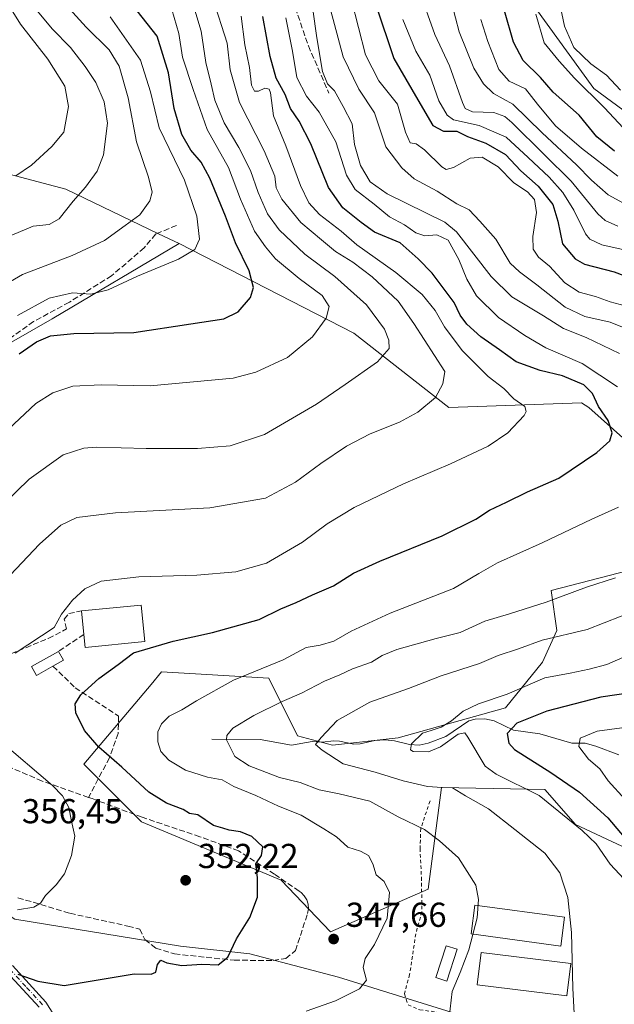
# Model space of a CAD drawing. Units: metres. Extents: x 616851 to 620300, y 4778016 to 4780389.
# Drawn here: x 617801 to 617973, y 4779076 to 4779361 of the extents above; entities that cross this region are included whole.
import ezdxf

# ---------------------------------------------------------------- set-up
doc = ezdxf.new("R2010")
doc.units = ezdxf.units.M
doc.header["$MEASUREMENT"] = 0
for name, pattern in [('DGN Style 2', [1.6480167562047852, 0.988810053722871, -0.6592067024819142]), ('DGN Style 3', [2.307223458686699, 1.648016756204785, -0.6592067024819142]), ('DGN Style 4', [2.6384748266838614, 1.318413404963828, -0.6592067024819142, 0.001648016756204785, -0.6592067024819142])]:
    doc.linetypes.add(name, pattern=pattern)
for name, color, linetype, lineweight in [('Alambrada', 7, 'DGN Style 2', 0), ('Arbolado forestal CxS', 92, 'Continuous', 0), ('Camino Cxs', 7, 'Continuous', 0), ('Camino eje', 30, 'DGN Style 4', 13), ('Comarca CxS', 21, 'Continuous', 0), ('Comunidad Autónoma CxS', 142, 'Continuous', 0), ('Corriente natural lineal', 142, 'Continuous', 13), ('Curva de nivel maestra', 30, 'Continuous', 30), ('Curva de nivel normal', 30, 'Continuous', 0), ('Edificación Cxs', 1, 'Continuous', 13), ('Edificación ligera', 1, 'Continuous', 0), ('Edificación ligera Cxs', 1, 'Continuous', 0), ('Municipio CxS', 4, 'Continuous', 0), ('Muro lineal', 1, 'DGN Style 3', 13), ('Pastizal CxS', 92, 'Continuous', 0), ('Prado CxS', 92, 'Continuous', 0), ('Provincia CxS', 1, 'Continuous', 0), ('Punto de cota en terreno', 7, 'Continuous', 0), ('Rótulo de punto de cota en terreno', 7, 'Continuous', 0), ('Senda', 7, 'DGN Style 3', 0)]:
    doc.layers.add(name, color=color, linetype=linetype, lineweight=lineweight)
doc.styles.add('Style-Arial', font='txt')

# ---------------------------------------------------------------- blocks, each defined once
blk = doc.blocks.new('5PATER')
at = {"layer": 'Punto de cota en terreno', "linetype": 'Continuous', "lineweight": 0}
h = blk.add_hatch(color=51, dxfattribs=at)
edge = h.paths.add_edge_path()
edge.add_ellipse((0, 0), major_axis=(-0.1095731443231308, -0.1110710700762829), ratio=0.9994222409660322, start_angle=0, end_angle=360)

msp = doc.modelspace()

# ---------------------------------------------------------------- linework, layer by layer
at = {"layer": 'Alambrada', "color": 7, "linetype": 'DGN Style 2', "lineweight": 0}
msp.add_polyline3d([(617920.1001000004, 4779135.130100001, 347.8987000000052), (617917.4200999998, 4779127.140100001, 348.9995000000054), (617917.2100999998, 4779121.420100001, 349.3413), (617917.6201, 4779113.050100001, 350.6085000000021), (617917.7600999996, 4779103.0701, 351.2614999999932), (617915.9600999998, 4779096.720100001, 351.2439000000013), (617914.2100999998, 4779084.940099999, 345.530899999998), (617912.6700999998, 4779079.3301, 343.2575999999972), (617913.7600999996, 4779076.130100001, 342.4386999999988), (617917.1601, 4779074.710100001, 341.9277000000002), (617925.3901000004, 4779073.6501, 342.6214999999939), (617939.1368000006, 4779072.452400001, 340.0072999999975), (617954.8531, 4779070.7062, 336.450800000006), (617980.7293999996, 4779067.531199999, 332.6992000000027), (617990.6201, 4779064.1601, 331.9835000000021)], dxfattribs=at)
at = {"layer": 'Arbolado forestal CxS', "color": 92, "linetype": 'Continuous', "lineweight": 0}
for points in [[(617563.4619000005, 4779679.689099999, 497.8481999999931), (617594.7811000004, 4779589.7051, 486.2795000000042), (617609.3797000004, 4779545.4727, 485.6575000000012), (617622.5197000002, 4779514.547499999, 479.4668999999994), (617645.0805000003, 4779491.362500001, 467.3286999999983), (617680.2988999998, 4779471.515500001, 453.8965000000026), (617701.4451000001, 4779458.465299999, 447.1101999999955), (617716.7433000002, 4779443.201300001, 441.0576000000001), (617725.9297000002, 4779434.035900001, 435.7930000000051), (617742.6653000005, 4779418.388900001, 423.436400000006), (617764.6089000005, 4779393.925899999, 412.0675999999949), (617781.4709000001, 4779369.3959, 405.742499999993), (617789.5029999996, 4779340.308900001, 403.6744999999937), (617792.0636999998, 4779318.023700001, 398.1886999999988), (617814.7018999998, 4779312.066099999, 391.9719999999944), (617841.5384999998, 4779299.104699999, 383.067200000005), (617847.5421000002, 4779296.318700001, 381.8083999999944)], [(617946.8427999998, 4779369.703600001, 296.4609000000055), (617967.4802999999, 4779341.128599999, 293.4891999999964), (617994.4677999998, 4779321.284800001, 292.3246999999974), (618018.2802999998, 4779302.234800001, 298.2026999999944), (618031.7741, 4779292.7097, 297.5791999999929), (618042.8865999999, 4779282.391000001, 294.1016999999993), (618050.0303999997, 4779264.928400001, 296.493100000007), (618050.8240999999, 4779258.578400001, 298.7801999999938), (618047.6491, 4779251.434699999, 304.4928000000073), (618040.5053000003, 4779239.5284, 315.4327000000048), (618034.1552999998, 4779229.209600001, 324.2179999999935), (618018.8154999996, 4779216.527100001, 335.0099000000046), (617987.4687000001, 4779229.8531, 345.5939999999973), (617966.0223000003, 4779248.917099999, 351.7866999999969), (617963.8855, 4779250.222300001, 351.8603000000003), (617925.5109000001, 4779248.917300001, 359.4049999999988), (617898.1067000004, 4779270.363500001, 368.397299999997), (617847.5421000002, 4779296.318700001, 381.8083999999944), (617841.5384999998, 4779299.104699999, 383.067200000005), (617814.7018999998, 4779312.066099999, 391.9719999999944), (617792.0636999998, 4779318.023700001, 398.1886999999988), (617789.5029999996, 4779340.308900001, 403.6744999999937), (617781.4709000001, 4779369.3959, 405.742499999993)], [(617994.4677999998, 4779321.284800001, 292.3246999999974), (617967.4802999999, 4779341.128599999, 293.4891999999964), (617946.8427999998, 4779369.703600001, 296.4609000000055)], [(617946.8427999998, 4779369.703600001, 296.4609000000055), (617967.4802999999, 4779341.128599999, 293.4891999999964), (617994.4677999998, 4779321.284800001, 292.3246999999974), (618018.2802999998, 4779302.234800001, 298.2026999999944), (618031.7741, 4779292.7097, 297.5791999999929), (618042.8865999999, 4779282.391000001, 294.1016999999993), (618050.0303999997, 4779264.928400001, 296.493100000007), (618050.8240999999, 4779258.578400001, 298.7801999999938), (618047.6491, 4779251.434699999, 304.4928000000073), (618040.5053000003, 4779239.5284, 315.4327000000048), (618034.1552999998, 4779229.209600001, 324.2179999999935), (618018.8154999996, 4779216.527100001, 335.0099000000046)], [(617946.8427999998, 4779369.703600001, 296.4609000000055), (617967.4802999999, 4779341.128599999, 293.4891999999964), (617994.4677999998, 4779321.284800001, 292.3246999999974), (618018.2802999998, 4779302.234800001, 298.2026999999944), (618031.7741, 4779292.7097, 297.5791999999929), (618042.8865999999, 4779282.391000001, 294.1016999999993), (618050.0303999997, 4779264.928400001, 296.493100000007), (618050.8240999999, 4779258.578400001, 298.7801999999938), (618047.6491, 4779251.434699999, 304.4928000000073), (618040.5053000003, 4779239.5284, 315.4327000000048), (618034.1552999998, 4779229.209600001, 324.2179999999935), (618018.8154999996, 4779216.527100001, 335.0099000000046)], [(617847.5421000002, 4779296.318700001, 381.8083999999944), (617898.1067000004, 4779270.363500001, 368.397299999997), (617925.5109000001, 4779248.917300001, 359.4049999999988), (617963.8855, 4779250.222300001, 351.8603000000003), (617966.0223000003, 4779248.917099999, 351.7866999999969), (617987.4687000001, 4779229.8531, 345.5939999999973), (618018.8154999996, 4779216.527100001, 335.0099000000046)], [(618022.2081000004, 4779100.295100001, 317.469299999997), (617962.2103000004, 4779128.319499999, 329.8598000000056), (617953.2742999997, 4779138.453299999, 328.1989999999932), (617923.4269000003, 4779139.0033, 333.629700000005), (617919.5987, 4779109.581700001, 342.3876000000019), (617891.3151000004, 4779097.320499999, 347.5433000000049), (617877.0182999996, 4779112.223099999, 349.1941999999981), (617836.6539000003, 4779129.085300001, 352.5705000000016), (617819.9729000004, 4779145.7773, 351.7988000000041), (617839.4167, 4779168.820499999, 348.4832000000025), (617842.4654999999, 4779172.433300001, 349.2707999999984), (617873.4433000004, 4779170.6457, 344.1258999999991), (617881.7845000001, 4779153.953299999, 336.3144000000029), (617891.8975000001, 4779151.2621, 333.8436999999976), (617910.9249, 4779153.414899999, 331.2832999999956), (617941.9310999997, 4779162.0713, 328.7983999999997), (617952.6514999997, 4779175.308700001, 333.0331000000006), (617956.7927000001, 4779184.419700001, 336.7863999999972), (617955.1363000004, 4779196.015500001, 341.8727999999974), (617977.4994999999, 4779201.813300001, 340.6940999999933)], [(618022.2081000004, 4779100.295100001, 317.469299999997), (617962.2103000004, 4779128.319499999, 329.8598000000056), (617953.2742999997, 4779138.453299999, 328.1989999999932), (617923.4269000003, 4779139.0033, 333.629700000005), (617919.5987, 4779109.581700001, 342.3876000000019), (617891.3151000004, 4779097.320499999, 347.5433000000049), (617877.0182999996, 4779112.223099999, 349.1941999999981), (617836.6539000003, 4779129.085300001, 352.5705000000016), (617819.9729000004, 4779145.7773, 351.7988000000041), (617839.4167, 4779168.820499999, 348.4832000000025), (617842.4654999999, 4779172.433300001, 349.2707999999984), (617873.4433000004, 4779170.6457, 344.1258999999991), (617881.7845000001, 4779153.953299999, 336.3144000000029), (617891.8975000001, 4779151.2621, 333.8436999999976), (617910.9249, 4779153.414899999, 331.2832999999956), (617941.9310999997, 4779162.0713, 328.7983999999997), (617952.6514999997, 4779175.308700001, 333.0331000000006), (617956.7927000001, 4779184.419700001, 336.7863999999972), (617955.1363000004, 4779196.015500001, 341.8727999999974), (617977.4994999999, 4779201.813300001, 340.6940999999933)]]:
    msp.add_polyline3d(points, dxfattribs=at)
at = {"layer": 'Camino Cxs', "color": 7, "linetype": 'Continuous', "lineweight": 0}
for points in [[(617799.3000999996, 4779087.550100001, 352.9795000000013), (617808.9901000002, 4779076.970100001, 350.2535999999964), (617813.1101000002, 4779070.4101, 347.7212)], [(617799.3000999996, 4779087.550100001, 352.9795000000013), (617808.9901000002, 4779076.970100001, 350.2535999999964), (617813.1101000002, 4779070.4101, 347.7212)], [(617806.9901000002, 4779075.450099999, 348.8301999999967), (617797.5701000001, 4779085.7501, 353.6690999999992)], [(617806.9901000002, 4779075.450099999, 348.8301999999967), (617797.5701000001, 4779085.7501, 353.6690999999992)]]:
    msp.add_polyline3d(points, dxfattribs=at)
at = {"layer": 'Camino eje', "color": 30, "linetype": 'DGN Style 4', "lineweight": 13}
msp.add_polyline3d([(617807.9901000002, 4779076.210100001, 349.0688999999985), (617803.1451000003, 4779081.5001, 353.3622999999934), (617798.4351000005, 4779086.6501, 353.1785999999993), (617789.9301000005, 4779093.895099999, 358.2263999999996), (617781.4801000003, 4779101.090100001, 360.7829000000056), (617774.8450999996, 4779106.8201, 360.4514000000054), (617768.0900999998, 4779112.6501, 362.9896000000008), (617764.4101, 4779114.420100001, 367.2492999999959), (617760.4001000002, 4779116.3551, 371.770399999994), (617754.2150999998, 4779117.1501, 376.4323000000004), (617745.1029000003, 4779115.912699999, 373.3708999999944), (617744.5425000006, 4779115.835300001, 372.9138999999996)], dxfattribs=at)
at = {"layer": 'Comarca CxS', "color": 21, "linetype": 'Continuous', "lineweight": 0}
msp.add_3dface([(620278.930000924, 4778075.349982186), (616890.6400008987, 4778016.389982189), (616850.8700008983, 4780329.979982166), (620238.0400009258, 4780388.929982164)], dxfattribs=at)
at = {"layer": 'Comunidad Autónoma CxS', "color": 142, "linetype": 'Continuous', "lineweight": 0}
msp.add_3dface([(620278.930000924, 4778075.349982186), (616890.6400008987, 4778016.389982189), (616850.8700008983, 4780329.979982166), (620238.0400009258, 4780388.929982164)], dxfattribs=at)
at = {"layer": 'Corriente natural lineal', "color": 142, "linetype": 'Continuous', "lineweight": 13}
msp.add_polyline3d([(617857.0000999998, 4779153.0001, 341.7167000000045), (617870.9937000005, 4779152.9005, 337.6904000000068), (617880.0258999999, 4779151.304500001, 335.9885000000068), (617885.9641000004, 4779152.274700001, 334.9125000000058), (617889.0231, 4779152.142899999, 334.3332999999984), (617892.1431, 4779152.522500001, 333.7369000000036), (617893.9005000005, 4779152.4561, 333.3972000000067), (617898.0871000001, 4779151.5865, 332.6928999999946), (617899.8847000003, 4779151.597100001, 332.3598000000056), (617904.1601, 4779152.5703, 331.6385000000009), (617906.9961000001, 4779152.765100001, 331.4024999999965), (617909.8365000002, 4779152.5317, 331.0969999999944), (617914.1596999997, 4779151.412900001, 330.5703000000067), (617916.9480999997, 4779151.2983, 330.088699999993), (617919.5943, 4779151.833900001, 329.7581999999966), (617924.7011000002, 4779153.7193, 329.3632999999973), (617931.3425000003, 4779158.2643, 329.6456000000035), (617933.1209000006, 4779158.743100001, 329.4192999999942), (617935.9259000003, 4779158.8519, 328.7063999999955), (617938.6524999999, 4779158.3073, 327.6965000000055), (617944.2154999999, 4779155.5847, 325.2704999999987), (617951.8346999995, 4779154.5691, 323.7232999999979), (617961.1381000001, 4779151.858700001, 321.0804999999964), (617965.0085000005, 4779151.796700001, 320.1582999999956), (617968.0503000002, 4779150.923900001, 319.3176999999997), (617974.7538999999, 4779148.4573, 317.1120999999985)], dxfattribs=at)
at = {"layer": 'Curva de nivel maestra', "color": 30, "linetype": 'Continuous', "lineweight": 30, "flags": 128}
for points, elevation in [([(617801.2800000003, 4779264.390100001), (617806.25, 4779267.9101), (617810.29, 4779269.620100001), (617817.0800000001, 4779270.270099999), (617834.4400000004, 4779270.640100001), (617850.9400000004, 4779273.0801), (617860.4299999997, 4779274.550100001), (617864.5800000001, 4779276.5601), (617868.1600000003, 4779280.6801), (617869.04, 4779283.620100001), (617867.7800000003, 4779288.440099999), (617863.8300000001, 4779296.530099999), (617860.9600000001, 4779304.210100001), (617856.4299999997, 4779315.2301), (617853.9100000003, 4779319.890100001), (617850.8799999999, 4779323.3201), (617848.2699999996, 4779327.840100001), (617846.0899999999, 4779335.380100001), (617844.4299999997, 4779345.720100001), (617841.1600000003, 4779356.2601), (617835.3600000005, 4779363.5801)], 374.9999999999999), ([(617904.4199999999, 4779365.340100001), (617909.6500000004, 4779349.840100001), (617916.5300000003, 4779337.9001), (617920.8799999999, 4779330.4801), (617924.0199999996, 4779328.850099999), (617927.8600000005, 4779328.8201), (617930.9400000004, 4779327.270099999), (617936.2699999996, 4779325.350099999), (617941.9199999999, 4779322.0801), (617946.4000000004, 4779317.370100001), (617951.3899999997, 4779312.9001), (617955.6200000001, 4779307.630100001), (617957.04, 4779302.7601), (617958.4199999999, 4779296.2501), (617962.1299999999, 4779291.920100001), (617964.7699999996, 4779290.3201), (617973.3600000005, 4779288.1801), (617978.9900000002, 4779286.040100001)], 325), ([(617973.4600000001, 4779323.0001), (617968.3399999999, 4779327.200099999), (617963.2000000002, 4779333.450099999), (617955.7199999997, 4779340.140100001), (617952.0800000001, 4779344.370100001), (617947.0800000001, 4779349.220100001), (617944.2599999999, 4779354.5101), (617941.6299999999, 4779363.5701)], 300), ([(617800.8700000001, 4779085.0801), (617806.6600000003, 4779083.030099999), (617814.2199999997, 4779081.790100001), (617834.54, 4779085.120100001), (617839.4100000003, 4779085.0001), (617840.8099999996, 4779085.6601), (617841.2400000002, 4779087.8301), (617842.2599999999, 4779089.040100001), (617843.9600000001, 4779088.3201), (617848.3399999999, 4779087.5001), (617854.0700000003, 4779087.9301), (617858.7999999998, 4779087.780099999), (617861.5700000003, 4779089.940099999), (617864.0800000001, 4779095.300100001), (617868.0199999996, 4779101.390100001), (617870.2400000002, 4779107.300100001), (617870.1500000004, 4779112.940099999), (617869.7199999997, 4779116.940099999), (617871.3700000001, 4779119.3301), (617871.7400000002, 4779121.840100001), (617868.5300000003, 4779124.860099999), (617865.2400000002, 4779126.220100001), (617861.9600000001, 4779126.640100001), (617860.1200000001, 4779127.270099999), (617857.4900000002, 4779127.9901), (617852.9199999999, 4779131.140100001), (617850.5, 4779131.540100001), (617848.6900000004, 4779132.640100001), (617843.8300000001, 4779134.470100001), (617838.7199999997, 4779137.700099999), (617830.9199999999, 4779144.9001), (617824.3300000001, 4779150.710100001), (617820.0999999996, 4779155.530099999), (617817.6799999997, 4779160.590100001), (617817.4400000004, 4779163.2401), (617819.1200000001, 4779165.770099999), (617824.2800000003, 4779170.540100001), (617829.9199999999, 4779174.5601), (617834.2800000003, 4779177.9301), (617845.7699999996, 4779181.3201), (617857.2199999997, 4779183.8101), (617870.6600000003, 4779187.640100001), (617876.9400000004, 4779190.7301), (617881.4199999999, 4779192.530099999), (617886.1299999999, 4779194.7401), (617892.2000000002, 4779197.380100001), (617897.9400000004, 4779200.960100001), (617905.5999999996, 4779204.5001), (617923.5999999996, 4779211.800100001), (617933.3600000005, 4779216.640100001), (617937.2999999998, 4779219.210100001), (617942.2699999996, 4779221.520099999), (617948.2999999998, 4779224.5601), (617957.4000000004, 4779228.4901), (617968.3399999999, 4779235.920100001), (617972.1399999997, 4779239.2501), (617972.8399999999, 4779241.5601), (617971.6799999997, 4779245.1601), (617968.8399999999, 4779249.2301), (617967.1200000001, 4779252.920100001), (617964.5599999996, 4779255.450099999), (617958.4699999997, 4779258.050100001), (617951.9400000004, 4779259.620100001), (617944.9900000002, 4779262.110099999), (617940.1900000004, 4779265.5801), (617934.8300000001, 4779269.3101), (617930.79, 4779272.960100001), (617928.8499999996, 4779275.590100001), (617927.0599999996, 4779279.2401), (617920.7199999997, 4779287.7501), (617916.6799999997, 4779291.940099999), (617911.4299999997, 4779296.540100001), (617904.0499999998, 4779299.640100001), (617900.1500000004, 4779302.4001), (617894.8799999999, 4779306.640100001), (617890.7199999997, 4779312.5101), (617885.5999999996, 4779325.200099999), (617882.2699999996, 4779331.7501), (617879.7800000003, 4779335.370100001), (617878.1600000003, 4779339.4101), (617875.6100000005, 4779344.1801), (617873.8200000003, 4779350.440099999), (617871.7400000002, 4779362.020099999)], 350), ([(617982.7000000002, 4779167.110099999), (617969.5199999996, 4779165.100099999), (617953.9400000004, 4779161.130100001), (617945.2300000006, 4779157.6601), (617942.4400000004, 4779154.6801), (617942.8799999999, 4779151.850099999), (617944.5599999996, 4779150.0001), (617955.0700000003, 4779143.4001), (617963.3799999999, 4779137.6501), (617971.5700000003, 4779130.2401), (617978.8399999999, 4779121.590100001)], 325)]:
    msp.add_lwpolyline(points, dxfattribs=dict(at, elevation=elevation))
at = {"layer": 'Curva de nivel normal', "color": 30, "linetype": 'Continuous', "lineweight": 0, "flags": 128}
for points, elevation in [([(617800.29, 4779315.9), (617804.7999999998, 4779318.970000001), (617810.7000000002, 4779324.380000001), (617814.1699999999, 4779328.49), (617815.4800000006, 4779335.92), (617814.4699999997, 4779341.82), (617809.5300000003, 4779349.65), (617801.6399999997, 4779359.730000001), (617795.7800000003, 4779369.350000001)], 395), ([(617979.6200000001, 4779270.59), (617972.2400000002, 4779273.560000001), (617964.8600000005, 4779275.220000001), (617959.2100000001, 4779277.91), (617951, 4779284.380000001), (617946.0300000003, 4779288.119999999), (617943.3200000003, 4779290.630000001), (617939.1600000003, 4779297.550000001), (617934.5, 4779302.800000001), (617931.4400000004, 4779306.08), (617927.8700000001, 4779307.84), (617922.1500000004, 4779311.430000001), (617915.4900000002, 4779315.02), (617911.9600000001, 4779318.189999999), (617907.2800000003, 4779324.310000001), (617904.0800000001, 4779334.09), (617899.4800000006, 4779340.970000001), (617894.9699999997, 4779350.27), (617889.9699999997, 4779369.09)], 335), ([(617974.4699999997, 4779301.380000001), (617970.79, 4779302.970000001), (617968.6900000004, 4779304.9), (617960.9400000004, 4779314.4), (617953.1200000001, 4779322.09), (617943.7300000006, 4779331.369999999), (617941.7199999997, 4779333.060000001), (617938.5499999998, 4779334.189999999), (617932.4199999999, 4779334.390000001), (617930.2800000003, 4779335.34), (617929.4500000002, 4779337.09), (617925.7100000001, 4779347.67), (617921.5199999996, 4779356.82), (617917, 4779369.57)], 315), ([(617975.25, 4779340.67), (617971.2000000002, 4779345.01), (617966.6399999997, 4779348.26), (617961.7400000002, 4779352.99), (617958.9900000002, 4779359.189999999), (617956.6399999997, 4779370.77)], 290), ([(617796.9600000001, 4779198.689999999), (617807.1500000004, 4779209.390000001), (617813.2599999999, 4779214.850000001), (617817.9000000004, 4779217.119999999), (617829.1399999997, 4779218.480000001), (617856.4400000004, 4779219.91), (617872.4600000001, 4779222.65), (617881.2000000002, 4779227.34), (617888.4699999997, 4779232.75), (617895.9000000004, 4779237.699999999), (617902.7999999998, 4779241.32), (617911.2400000002, 4779244.65), (617916.5999999996, 4779247.550000001), (617921.6699999999, 4779251.76), (617923.7599999999, 4779255.730000001), (617924.3799999999, 4779259.359999999), (617915.4500000002, 4779273.24), (617910.9000000004, 4779279.619999999), (617903.3300000001, 4779286.710000001), (617897.8200000003, 4779290.91), (617892.75, 4779294.039999999), (617888.7400000002, 4779297.439999999), (617882.7599999999, 4779302.359999999), (617877.2000000002, 4779309.119999999), (617875.5700000003, 4779312.460000001), (617875.2300000006, 4779315.76), (617872.1699999999, 4779323.140000001), (617865.0199999996, 4779337.119999999), (617862.2599999999, 4779346.600000001), (617861.4299999997, 4779354.27), (617857.25, 4779367.24)], 360), ([(617976.5999999996, 4779278.279999999), (617972.2599999999, 4779279.49), (617967.9800000006, 4779280.960000001), (617963.2599999999, 4779282.230000001), (617959.1299999999, 4779284.980000001), (617954.6200000001, 4779289.74), (617951.5, 4779292.34), (617949.9299999997, 4779294.689999999), (617949.8700000001, 4779298.33), (617950.9400000004, 4779305.33), (617950.3600000005, 4779309.100000001), (617948.3200000003, 4779311.24), (617944.3200000003, 4779313.869999999), (617939.8300000001, 4779318.470000001), (617935.2100000001, 4779321.26), (617931.6799999997, 4779321.039999999), (617926.9400000004, 4779318.300000001), (617924.7300000006, 4779317.76), (617923.4900000002, 4779318.480000001), (617918.5, 4779323.460000001), (617916.1399999997, 4779325.15), (617914.3099999996, 4779325.49), (617913.0099999999, 4779328.550000001), (617910.6799999997, 4779336.640000001), (617905.3200000003, 4779343.390000001), (617901.4199999999, 4779350.930000001), (617897.3399999999, 4779366.800000001)], 330), ([(617793, 4779217.4), (617804.1299999999, 4779228.220000001), (617814, 4779235.189999999), (617819.9800000006, 4779237.119999999), (617823.5499999998, 4779237.439999999), (617838.0099999999, 4779237.039999999), (617852.8799999999, 4779237.029999999), (617862.2800000003, 4779237.850000001), (617872.2000000002, 4779241.119999999), (617887.2699999996, 4779249.890000001), (617895.5199999996, 4779255.57), (617904.9400000004, 4779262.100000001), (617908.2800000003, 4779266.01), (617908.2199999997, 4779268.42), (617906.8899999997, 4779271.539999999), (617901.7699999996, 4779278.560000001), (617892.5999999996, 4779286.83), (617883.8399999999, 4779293.25), (617876.4600000001, 4779300.32), (617873.1100000005, 4779304.880000001), (617870.4199999999, 4779311.050000001), (617868.2000000002, 4779317.49), (617864.8399999999, 4779324.130000001), (617860.5800000001, 4779331.199999999), (617857.8099999996, 4779337.77), (617856.75, 4779342.380000001), (617855.2400000002, 4779348.699999999), (617853.9199999999, 4779357.689999999), (617851.7400000002, 4779364.82)], 365), ([(617805.0599999996, 4779365.230000001), (617810.7999999998, 4779358.4), (617816.0899999999, 4779352.970000001), (617820.3600000005, 4779347.550000001), (617823.3799999999, 4779342.880000001), (617825.8799999999, 4779337.33), (617826.7999999998, 4779331.100000001), (617825.6600000003, 4779322.02), (617823.8300000001, 4779317.210000001), (617820.4400000004, 4779312.609999999), (617816.9000000004, 4779308.609999999), (617812.7800000003, 4779303.480000001), (617809.9600000001, 4779301.83), (617805.29, 4779301.32), (617797.29, 4779298)], 390), ([(617798.1299999999, 4779242.65), (617806.0899999999, 4779250.060000001), (617811, 4779253.140000001), (617816.7800000003, 4779255.050000001), (617824.9699999997, 4779255.42), (617839.1600000003, 4779255.130000001), (617863.1299999999, 4779257.4), (617869.7000000002, 4779259.15), (617878.8600000005, 4779263.390000001), (617886.1500000004, 4779269.310000001), (617890.0599999996, 4779274.730000001), (617890.9000000004, 4779278.130000001), (617888.8700000001, 4779281.279999999), (617882.2199999997, 4779286.220000001), (617875.3600000005, 4779291.869999999), (617872.4800000006, 4779295.34), (617869.3499999996, 4779299.9), (617865.2300000006, 4779309.189999999), (617861.7599999999, 4779318.279999999), (617855.6699999999, 4779329.310000001), (617851.5999999996, 4779340.850000001), (617848.54, 4779350.26), (617847.4100000003, 4779357.02), (617845.4100000003, 4779364.029999999)], 370), ([(617815.8499999996, 4779364.199999999), (617820.5999999996, 4779358.859999999), (617827.2999999998, 4779352.33), (617830.1399999997, 4779347.630000001), (617832.7999999998, 4779338.49), (617835.2199999997, 4779325.74), (617838.6200000001, 4779315.5), (617839.7199999997, 4779311.16), (617839, 4779308.67), (617836.1399999997, 4779304.66), (617831.9500000002, 4779301.539999999), (617825.9500000002, 4779297.189999999), (617816.6200000001, 4779292.890000001), (617802.2300000006, 4779287.369999999), (617798.75, 4779285.34)], 385), ([(617974.9299999997, 4779264.539999999), (617965.2999999998, 4779269.119999999), (617958.7100000001, 4779271.720000001), (617952.9600000001, 4779275.42), (617943.7800000003, 4779280.880000001), (617937.8099999996, 4779286.82), (617927.7400000002, 4779299.699999999), (617924.3899999997, 4779302.480000001), (617907.6900000004, 4779310.67), (617902.8200000003, 4779314.119999999), (617899.9500000002, 4779318.92), (617898.2999999998, 4779324.960000001), (617897.5599999996, 4779330.949999999), (617894.9699999997, 4779335.930000001), (617892.4600000001, 4779340.51), (617890.4600000001, 4779342.460000001), (617889, 4779346.029999999), (617887.3099999996, 4779355.82), (617886.1600000003, 4779363.99)], 340), ([(617978.1699999999, 4779306.84), (617971.6500000004, 4779310.42), (617966.7800000003, 4779314.630000001), (617962.5, 4779319.08), (617952.54, 4779328.380000001), (617944.0499999998, 4779336.619999999), (617938.4500000002, 4779339.730000001), (617935.5899999999, 4779342.51), (617932.8099999996, 4779347.07), (617928.5199999996, 4779357.5), (617926.4000000004, 4779365.619999999)], 310), ([(617800.1299999999, 4779177.9), (617811.3799999999, 4779185.26), (617813.5099999999, 4779189.15), (617816.6399999997, 4779193.180000001), (617820.2599999999, 4779196.51), (617824.9900000002, 4779198.680000001), (617835.8700000001, 4779199.92), (617852.6200000001, 4779200.439999999), (617863.9299999997, 4779201.41), (617872.75, 4779203.9), (617883.2300000006, 4779209.939999999), (617890.3099999996, 4779215.25), (617898.2000000002, 4779219.960000001), (617912.4699999997, 4779226.800000001), (617926.0599999996, 4779232.59), (617936.9400000004, 4779237.74), (617942.6200000001, 4779241.609999999), (617947.29, 4779246.59), (617947.9299999997, 4779247.75), (617947.4900000002, 4779249.24), (617944.3799999999, 4779251.380000001), (617941.4500000002, 4779254.430000001), (617936.9400000004, 4779257.92), (617929.3899999997, 4779265.369999999), (617924.2699999996, 4779272.24), (617921.6100000005, 4779276.91), (617917.8099999996, 4779281.57), (617910.1799999997, 4779287.92), (617898.9000000004, 4779295.91), (617894.3600000005, 4779299.91), (617888.1299999999, 4779304.699999999), (617885.04, 4779308.07), (617882.6200000001, 4779313.119999999), (617878.3899999997, 4779324.58), (617874.8499999996, 4779333.220000001), (617873.9699999997, 4779339.930000001), (617873.5499999998, 4779340.939999999), (617872.29, 4779341.26), (617870.4500000002, 4779340.430000001), (617869.2999999998, 4779340.41), (617868.4500000002, 4779342.08), (617867.8499999996, 4779347.230000001), (617866.4900000002, 4779353.779999999), (617865.4600000001, 4779362.08)], 355), ([(617800.7999999998, 4779275.480000001), (617809.9600000001, 4779280.560000001), (617816.6399999997, 4779282.09), (617822.0199999996, 4779281.67), (617826.9600000001, 4779282.91), (617835.4600000001, 4779286.91), (617847.3499999996, 4779291.789999999), (617852.0499999998, 4779294.630000001), (617853.3899999997, 4779297.59), (617852.6200000001, 4779304.25), (617849.0499999998, 4779314.680000001), (617841.7599999999, 4779329.76), (617839.2100000001, 4779340.180000001), (617836.3899999997, 4779349.34), (617827.5999999996, 4779361.880000001)], 380), ([(617878.3700000001, 4779361.560000001), (617880.3600000005, 4779351.949999999), (617881.6100000005, 4779344.369999999), (617884.3300000001, 4779338.970000001), (617888.0800000001, 4779334.300000001), (617892.8399999999, 4779325.76), (617895.9600000001, 4779316.060000001), (617898.4199999999, 4779311.92), (617903.9500000002, 4779307.67), (617908.4100000003, 4779304.039999999), (617912.6799999997, 4779301.710000001), (617916.04, 4779299.42), (617918.5999999996, 4779298.529999999), (617922.0999999996, 4779298.859999999), (617925.3200000003, 4779297.279999999), (617928.4400000004, 4779291.75), (617930.7100000001, 4779286.01), (617933.5499999998, 4779281.189999999), (617939.8799999999, 4779274.890000001), (617947.4900000002, 4779269.77), (617953.5999999996, 4779266.180000001), (617964.1100000005, 4779261.630000001), (617974.3099999996, 4779254.9)], 345), ([(617912.2800000003, 4779361.109999999), (617916.04, 4779351.930000001), (617920.0099999999, 4779345.029999999), (617922.6600000003, 4779337.630000001), (617925.0999999996, 4779333.49), (617926.8700000001, 4779332.119999999), (617934.2999999998, 4779330.42), (617942.1600000003, 4779327.050000001), (617948.4699999997, 4779321.180000001), (617954.5899999999, 4779315.539999999), (617958.5499999998, 4779311.130000001), (617961.6799999997, 4779305.930000001), (617965.1100000005, 4779299.09), (617966.3600000005, 4779297.600000001), (617969.7599999999, 4779295.92), (617978.0199999996, 4779294.08)], 320), ([(617934.8200000003, 4779361.130000001), (617936.7800000003, 4779354.730000001), (617940.0199999996, 4779346.609999999), (617943.04, 4779343.32), (617947.7400000002, 4779341.029999999), (617951.1600000003, 4779336.600000001), (617956.4299999997, 4779330.4), (617963.8799999999, 4779323.949999999), (617974.4199999999, 4779315.76)], 305), ([(617975.9900000002, 4779329.82), (617970.5899999999, 4779335.560000001), (617961.8499999996, 4779344.140000001), (617957.4299999997, 4779349.060000001), (617953.1200000001, 4779354.390000001), (617950.7000000002, 4779362.619999999)], 295), ([(617974.6399999997, 4779220.050000001), (617966.9299999997, 4779216.619999999), (617952.5899999999, 4779209.789999999), (617939.6399999997, 4779203.949999999), (617934.1799999997, 4779200.92), (617926.8700000001, 4779196.52), (617908.5899999999, 4779189.42), (617897.2699999996, 4779184.25), (617892.2800000003, 4779181.289999999), (617888.2800000003, 4779180.16), (617884.2800000003, 4779179.460000001), (617877.6299999999, 4779175.930000001), (617863.2699999996, 4779170.08), (617852.5499999998, 4779164.08), (617848.2800000003, 4779161.470000001), (617844.6100000005, 4779159.66), (617842.4299999997, 4779157.439999999), (617841.3799999999, 4779155.100000001), (617841.3399999999, 4779152.210000001), (617842.2000000002, 4779149.380000001), (617844.5199999996, 4779146.880000001), (617849.3399999999, 4779144.060000001), (617855.7199999997, 4779142.039999999), (617859.9699999997, 4779141.199999999), (617863.3200000003, 4779139.34), (617869.7100000001, 4779136.689999999), (617876.2699999996, 4779133.58), (617882.8300000001, 4779130.99), (617889.4299999997, 4779127.029999999), (617893, 4779124.75), (617896.3700000001, 4779121.76), (617899.9699999997, 4779120.600000001), (617902.2999999998, 4779119.310000001), (617903.5599999996, 4779116.970000001), (617904.5499999998, 4779113.720000001), (617906.7999999998, 4779111.810000001), (617908.3700000001, 4779108.67), (617907.7400000002, 4779101.25), (617904.0599999996, 4779093.57), (617901.3099999996, 4779089.529999999), (617900.7800000003, 4779086.92), (617901.7199999997, 4779083.300000001), (617899.7000000002, 4779080.779999999), (617892.7199999997, 4779077.350000001), (617884.2800000003, 4779074.32)], 345), ([(617925.6600000003, 4779072.539999999), (617926.4900000002, 4779080.029999999), (617928.79, 4779085.539999999), (617931.3499999996, 4779092.119999999), (617933.7100000001, 4779101.289999999), (617934.0899999999, 4779106.609999999), (617933.3499999996, 4779110.76), (617928.2999999998, 4779118.699999999), (617922.8399999999, 4779123.57), (617918.4699999997, 4779126.880000001), (617910.8799999999, 4779130.5), (617902.6600000003, 4779135.100000001), (617893.8499999996, 4779137.220000001), (617888.0099999999, 4779138.33), (617882.5099999999, 4779140.439999999), (617876.5199999996, 4779141.949999999), (617867.75, 4779145.26), (617863.5999999996, 4779148.02), (617861.25, 4779152.77), (617861.29, 4779154.060000001), (617863.0199999996, 4779156.15), (617869.1799999997, 4779159.810000001), (617877.3399999999, 4779163.84), (617882.9500000002, 4779166.26), (617889.6100000005, 4779169.810000001), (617894.0499999998, 4779171.630000001), (617897.6799999997, 4779173.300000001), (617903.2199999997, 4779175.289999999), (617906.2300000006, 4779177.210000001), (617910.5199999996, 4779178.91), (617921.9199999999, 4779182.060000001), (617928.8499999996, 4779183.810000001), (617935.9400000004, 4779187.15), (617943.1200000001, 4779189.199999999), (617953.6799999997, 4779192.640000001), (617965.4000000004, 4779196.980000001), (617973.75, 4779199.640000001)], 340), ([(617961.8099999996, 4779073.66), (617961.4199999999, 4779080.939999999), (617961, 4779097.109999999), (617959.9699999997, 4779107.199999999), (617957.6799999997, 4779114.359999999), (617953.3099999996, 4779119.980000001), (617944.6799999997, 4779126.869999999), (617937.04, 4779132.800000001), (617930.3799999999, 4779136.560000001), (617926.6100000005, 4779138.939999999), (617923.6600000003, 4779138.99), (617919.3799999999, 4779139.279999999), (617912.2999999998, 4779140.91), (617904.1900000004, 4779143.42), (617894.9600000001, 4779145.84), (617888.9400000004, 4779149.82), (617886.9500000002, 4779151.49), (617888.6100000005, 4779153.449999999), (617893.2800000003, 4779158.350000001), (617902.6699999999, 4779163.720000001), (617913.8499999996, 4779167.640000001), (617923.3300000001, 4779171.310000001), (617934.4100000003, 4779174.869999999), (617939.8200000003, 4779177.189999999), (617945.7400000002, 4779179.07), (617952.54, 4779181.58), (617965.5899999999, 4779184.710000001), (617980.3600000005, 4779190.460000001)], 335), ([(617977.5300000003, 4779111.180000001), (617972.2300000006, 4779116.82), (617968.1699999999, 4779122.680000001), (617964.1200000001, 4779126.539999999), (617951.7199999997, 4779136.710000001), (617939.1900000004, 4779142.9), (617936.0499999998, 4779145.199999999), (617931.0300000003, 4779153.550000001), (617930.1699999999, 4779154.83), (617928.2000000002, 4779154.439999999), (617923.0899999999, 4779150.779999999), (617919.6600000003, 4779149.359999999), (617915.2400000002, 4779149.470000001), (617914.4900000002, 4779149.939999999), (617914.7400000002, 4779151.600000001), (617917.9000000004, 4779154.75), (617920.4800000006, 4779155.51), (617923.3099999996, 4779156.42), (617926.3399999999, 4779158.279999999), (617929.7199999997, 4779161.060000001), (617934.1299999999, 4779163.26), (617942.4100000003, 4779166.01), (617953.2699999996, 4779170.689999999), (617960.6500000004, 4779172.08), (617966.1500000004, 4779173.25), (617971.2400000002, 4779174.600000001), (617978.9500000002, 4779178)], 330), ([(617980.5899999999, 4779156.930000001), (617968.4100000003, 4779155.289999999), (617963.54, 4779153.289999999), (617963.1100000005, 4779150.859999999), (617965.9299999997, 4779147.24), (617969.2100000001, 4779144.439999999), (617971.6399999997, 4779140.9), (617976.5199999996, 4779135.57)], 320), ([(617800.7800000003, 4779103.630000001), (617805.4500000002, 4779104.380000001), (617807.3899999997, 4779105.539999999), (617808.8200000003, 4779107.800000001), (617811.9600000001, 4779110.84), (617814.3300000001, 4779114.09), (617816.3799999999, 4779119.32), (617817.3600000005, 4779124.930000001), (617816.3600000005, 4779129.26), (617815.6200000001, 4779133.26), (617813.7999999998, 4779136.609999999), (617810.8899999997, 4779139.58), (617795.6600000003, 4779152.539999999)], 355)]:
    msp.add_lwpolyline(points, dxfattribs=dict(at, elevation=elevation))
at = {"layer": 'Edificación Cxs', "color": 1, "linetype": 'Continuous', "lineweight": 13, "elevation": 356.2412999999942, "flags": 128}
msp.add_lwpolyline([(617837.6101000002, 4779181.2401), (617820.3000999996, 4779179.5101), (617819.9301000005, 4779183.3101), (617819.2600999996, 4779190.0701), (617836.5701000001, 4779191.790100001)], close=True, dxfattribs=at)
at = {"layer": 'Edificación Cxs', "color": 1, "linetype": 'Continuous', "lineweight": 13, "extrusion": (-0.004847744609695944, -0.06313859846442492, 0.9979929943422184), "elevation": -304391.4934266305, "flags": 128}
msp.add_lwpolyline([(250139.6327323381, 4802825.675955734), (250156.7602618641, 4802828.722173516), (250158.6048556619, 4802818.261755384)], dxfattribs=at)
at = {"layer": 'Edificación Cxs', "color": 1, "linetype": 'Continuous', "lineweight": 13, "extrusion": (-0.009082070428338522, 0.09163402390584821, 0.9957513352537154), "elevation": 432679.4413210824, "flags": 128}
msp.add_lwpolyline([(-1086174.526154039, -4674966.107285394), (-1086174.526154038, -4674972.929391758)], dxfattribs=at)
at = {"layer": 'Edificación Cxs', "color": 1, "linetype": 'Continuous', "lineweight": 13, "extrusion": (0.00504417613417713, -0.4345215156752699, 0.9006473275940997), "elevation": -2073220.735273153, "flags": 128}
msp.add_lwpolyline([(673271.7365985875, 4297761.942666881), (673254.4076833247, 4297760.24505175), (673254.0818178711, 4297764.468723716)], dxfattribs=at)
at = {"layer": 'Edificación ligera', "color": 1, "linetype": 'Continuous', "lineweight": 0}
for points in [[(617959.0362999998, 4779101.476600001, 335.2765999999974), (617957.9170000004, 4779093.1667, 335.5190000000002), (617931.9878000002, 4779096.659200001, 340.1217000000034), (617933.1070999998, 4779104.9691, 340.1016999999993), (617959.0362999998, 4779101.476600001, 335.2765999999974)], [(617927.9214000005, 4779092.262700001, 340.5963999999949), (617924.9581000004, 4779083.055199999, 340.3338999999978), (617921.8065999999, 4779084.069499999, 341.3996000000043), (617924.7698999997, 4779093.276900001, 342.5724000000046), (617927.9214000005, 4779092.262700001, 340.5963999999949)], [(617960.8372999998, 4779088.106799999, 335.0390000000043), (617959.6950000003, 4779078.7777, 335.2002000000066), (617933.7657000005, 4779081.9528, 339.116200000004), (617934.9080999997, 4779091.2817, 339.3003999999929), (617960.8372999998, 4779088.106799999, 335.0390000000043)]]:
    msp.add_polyline3d(points, dxfattribs=at)
at = {"layer": 'Edificación ligera Cxs', "color": 1, "linetype": 'Continuous', "lineweight": 0, "elevation": 354.3086000000038, "flags": 128}
msp.add_lwpolyline([(617811.0301000001, 4779174.090100001), (617806.2301000003, 4779171.4301), (617804.8000999996, 4779174.0101), (617812.6700999998, 4779178.380100001), (617814.1101000002, 4779175.800100001)], close=True, dxfattribs=at)
at = {"layer": 'Edificación ligera Cxs', "color": 1, "linetype": 'Continuous', "lineweight": 0, "extrusion": (0.172634871207283, -0.1879056996738317, 0.9668964004862841), "elevation": -791036.266935798, "flags": 128}
msp.add_lwpolyline([(3688310.143401711, 2998811.184479323), (3688309.458312289, 2998808.211942572), (3688306.033310435, 2998809.064709872)], dxfattribs=at)
at = {"layer": 'Edificación ligera Cxs', "color": 1, "linetype": 'Continuous', "lineweight": 0}
msp.add_polyline3d([(617811.0301000001, 4779174.090100001, 353.7676999999967), (617806.2301000003, 4779171.4301, 353.8384999999981), (617804.8000999996, 4779174.0101, 354.277900000001), (617812.6700999998, 4779178.380100001, 354.3086000000039)], dxfattribs=at)
for points in [[(617959.0362999998, 4779101.476600001, 340.1217000000034), (617957.9170000004, 4779093.1667, 340.1217000000034), (617931.9878000002, 4779096.659200001, 340.1217000000034), (617933.1070999998, 4779104.9691, 340.1217000000034)], [(617927.9214000005, 4779092.262700001, 342.5724000000046), (617924.9581000004, 4779083.055199999, 342.5724000000046), (617921.8065999999, 4779084.069499999, 342.5724000000046), (617924.7698999997, 4779093.276900001, 342.5724000000046)], [(617960.8372999998, 4779088.106799999, 339.3003999999929), (617959.6950000003, 4779078.7777, 339.3003999999929), (617933.7657000005, 4779081.9528, 339.3003999999929), (617934.9080999997, 4779091.2817, 339.3003999999929)]]:
    msp.add_3dface(points, dxfattribs=at)
at = {"layer": 'Municipio CxS', "color": 4, "linetype": 'Continuous', "lineweight": 0}
msp.add_3dface([(620278.930000924, 4778075.349982186), (616890.6400008987, 4778016.389982189), (616850.8700008983, 4780329.979982166), (620238.0400009258, 4780388.929982164)], dxfattribs=at)
at = {"layer": 'Muro lineal', "color": 1, "linetype": 'DGN Style 3', "lineweight": 13, "extrusion": (-0.1779323966002054, -0.120827371213647, 0.9765965434127374), "elevation": -687038.4327153825, "flags": 128}
msp.add_lwpolyline([(-3606675.585072482, 3121244.002074989), (-3606675.585072481, 3121235.016095394)], dxfattribs=at)
at = {"layer": 'Muro lineal', "color": 1, "linetype": 'DGN Style 3', "lineweight": 13}
for points in [[(617846.7301000003, 4779301.540100001, 390.5623999999953), (617840.7401000002, 4779299.090100001, 385.7948000000033), (617837.4200999998, 4779295.090100001, 383.5385999999999), (617827.9801000003, 4779287.0101, 389.2379999999976), (617815.7600999996, 4779279.340100001, 395.4907999999996), (617805.4200999998, 4779273.7601, 391.2177999999985), (617798.4401000004, 4779268.8201, 393.8424999999988)], [(617794.6300999997, 4779175.9101, 355.7697999999946), (617809.6801000005, 4779182.1501, 354.7969000000012), (617814.9301000005, 4779184.860099999, 354.4836000000068), (617814.3000999996, 4779187.6501, 354.9250000000029), (617815.6001000004, 4779189.290100001, 354.9756000000052), (617819.2600999996, 4779190.0701, 355.6131000000024)], [(617811.0301000001, 4779174.090100001, 353.7676999999967), (617817.4401000004, 4779167.870100001, 351.0301999999938), (617829.9801000003, 4779159.6801, 359.9676999999938), (617829.9101, 4779154.6801, 362.1566000000021), (617827.3701, 4779147.590100001, 359.1503999999986), (617821.3000999996, 4779136.170100001, 354.6763000000064)], [(617821.3000999996, 4779136.170100001, 354.6763000000064), (617807.8800999997, 4779140.880100001, 355.2743999999948), (617797.6901000004, 4779145.270099999, 356.0004000000045)], [(617800.8901000004, 4779107.140100001, 358.4628999999986), (617815.9401000004, 4779102.640100001, 357.8813999999985), (617832.7301000003, 4779098.9301, 356.7789000000048), (617836.1201, 4779098.090100001, 356.6190000000061), (617837.6401000004, 4779095.040100001, 357.4900999999954), (617840.7600999996, 4779092.5801, 357.651199999993), (617846.2100999998, 4779090.890100001, 355.7299999999959), (617863.4401000004, 4779089.0801, 354.3364000000001), (617874.7500999998, 4779088.960100001, 353.9961999999941), (617878.4001000002, 4779089.590100001, 353.6665999999968), (617881.1700999998, 4779091.840100001, 352.8723000000027), (617884.6901000004, 4779102.610099999, 352.7032999999938), (617884.9001000002, 4779103.9301, 353.1416000000027), (617884.8201000001, 4779105.270099999, 353.3708999999944), (617884.4200999998, 4779106.5601, 353.440499999997), (617883.7200999996, 4779107.690099999, 353.4051000000036), (617882.7801000001, 4779108.6601, 353.429999999993), (617882.2401000002, 4779109.050100001, 353.4063000000024), (617875.1201, 4779113.9301, 352.8521999999939), (617864.7301000003, 4779120.690099999, 353.0461000000068), (617853.5100999996, 4779124.790100001, 354.0237000000052), (617836.8300999999, 4779130.420100001, 358.5141000000003), (617822.3601000002, 4779135.800100001, 354.6995000000024), (617821.3000999996, 4779136.170100001, 354.6763000000064)]]:
    msp.add_polyline3d(points, dxfattribs=at)
at = {"layer": 'Pastizal CxS', "color": 92, "linetype": 'Continuous', "lineweight": 0}
for points in [[(617563.4619000005, 4779679.689099999, 497.8481999999931), (617594.7811000004, 4779589.7051, 486.2795000000042), (617609.3797000004, 4779545.4727, 485.6575000000012), (617622.5197000002, 4779514.547499999, 479.4668999999994), (617645.0805000003, 4779491.362500001, 467.3286999999983), (617680.2988999998, 4779471.515500001, 453.8965000000026), (617701.4451000001, 4779458.465299999, 447.1101999999955), (617716.7433000002, 4779443.201300001, 441.0576000000001), (617725.9297000002, 4779434.035900001, 435.7930000000051), (617742.6653000005, 4779418.388900001, 423.436400000006), (617764.6089000005, 4779393.925899999, 412.0675999999949), (617781.4709000001, 4779369.3959, 405.742499999993), (617789.5029999996, 4779340.308900001, 403.6744999999937), (617792.0636999998, 4779318.023700001, 398.1886999999988), (617814.7018999998, 4779312.066099999, 391.9719999999944), (617841.5384999998, 4779299.104699999, 383.067200000005), (617847.5421000002, 4779296.318700001, 381.8083999999944)], [(617781.4709000001, 4779369.3959, 405.742499999993), (617789.5029999996, 4779340.308900001, 403.6744999999937), (617792.0636999998, 4779318.023700001, 398.1886999999988), (617814.7018999998, 4779312.066099999, 391.9719999999944), (617841.5384999998, 4779299.104699999, 383.067200000005), (617847.5421000002, 4779296.318700001, 381.8083999999944), (617810.7550999997, 4779274.585700001, 378.3853999999992), (617793.7396999998, 4779264.843499999, 379.5209999999934), (617778.9567, 4779226.8827, 372.4026000000013), (617755.6164999995, 4779206.534700001, 370.7670000000071), (617741.9842999997, 4779196.8289, 370.1175999999978), (617705.1854999998, 4779174.527100001, 369.0996000000014), (617711.3290999997, 4779153.2707, 369.4106999999931), (617746.6801000005, 4779132.8595, 362.0951999999961), (617763.1715000002, 4779124.346700001, 359.3696000000054), (617799.9704999998, 4779100.929099999, 354.2216999999946), (617847.9206999998, 4779093.1231, 351.3257000000012), (617867.9929000001, 4779090.892899999, 349.4257000000071), (617893.6404999997, 4779084.202099999, 346.0849000000017), (617929.3245000001, 4779073.050899999, 339.5283999999957)], [(617847.5421000002, 4779296.318700001, 381.8083999999944), (617810.7550999997, 4779274.585700001, 378.3853999999992), (617793.7396999998, 4779264.843499999, 379.5209999999934), (617778.9567, 4779226.8827, 372.4026000000013), (617755.6164999995, 4779206.534700001, 370.7670000000071), (617741.9842999997, 4779196.8289, 370.1175999999978), (617705.1854999998, 4779174.527100001, 369.0996000000014), (617711.3290999997, 4779153.2707, 369.4106999999931), (617746.6801000005, 4779132.8595, 362.0951999999961), (617763.1715000002, 4779124.346700001, 359.3696000000054), (617799.9704999998, 4779100.929099999, 354.2216999999946), (617847.9206999998, 4779093.1231, 351.3257000000012), (617867.9929000001, 4779090.892899999, 349.4257000000071), (617893.6404999997, 4779084.202099999, 346.0849000000017), (617929.3245000001, 4779073.050899999, 339.5283999999957), (617929.8049, 4779030.544700001, 332.7179000000033), (617924.3857000005, 4779015.0229, 328.2529000000068), (617917.0355000002, 4779001.3731, 323.311400000006), (617892.1873000005, 4778998.888300001, 322.4765000000043), (617883.9046999998, 4778986.464299999, 316.9067000000068), (617880.1341000004, 4778969.8847, 310.1206999999995)]]:
    msp.add_polyline3d(points, dxfattribs=at)
at = {"layer": 'Prado CxS', "color": 92, "linetype": 'Continuous', "lineweight": 0}
for points in [[(617929.3245000001, 4779073.050899999, 339.5283999999957), (617893.6404999997, 4779084.202099999, 346.0849000000017), (617867.9929000001, 4779090.892899999, 349.4257000000071), (617847.9206999998, 4779093.1231, 351.3257000000012), (617799.9704999998, 4779100.929099999, 354.2216999999946), (617763.1715000002, 4779124.346700001, 359.3696000000054), (617746.6801000005, 4779132.8595, 362.0951999999961), (617711.3290999997, 4779153.2707, 369.4106999999931), (617705.1854999998, 4779174.527100001, 369.0996000000014), (617741.9842999997, 4779196.8289, 370.1175999999978), (617755.6164999995, 4779206.534700001, 370.7670000000071), (617778.9567, 4779226.8827, 372.4026000000013), (617793.7396999998, 4779264.843499999, 379.5209999999934), (617810.7550999997, 4779274.585700001, 378.3853999999992), (617847.5421000002, 4779296.318700001, 381.8083999999944), (617898.1067000004, 4779270.363500001, 368.397299999997), (617925.5109000001, 4779248.917300001, 359.4049999999988), (617963.8855, 4779250.222300001, 351.8603000000003), (617966.0223000003, 4779248.917099999, 351.7866999999969), (617987.4687000001, 4779229.8531, 345.5939999999973)], [(617847.5421000002, 4779296.318700001, 381.8083999999944), (617810.7550999997, 4779274.585700001, 378.3853999999992), (617793.7396999998, 4779264.843499999, 379.5209999999934), (617778.9567, 4779226.8827, 372.4026000000013), (617755.6164999995, 4779206.534700001, 370.7670000000071), (617741.9842999997, 4779196.8289, 370.1175999999978), (617705.1854999998, 4779174.527100001, 369.0996000000014), (617711.3290999997, 4779153.2707, 369.4106999999931), (617746.6801000005, 4779132.8595, 362.0951999999961), (617763.1715000002, 4779124.346700001, 359.3696000000054), (617799.9704999998, 4779100.929099999, 354.2216999999946), (617847.9206999998, 4779093.1231, 351.3257000000012), (617867.9929000001, 4779090.892899999, 349.4257000000071), (617893.6404999997, 4779084.202099999, 346.0849000000017), (617929.3245000001, 4779073.050899999, 339.5283999999957), (617929.8049, 4779030.544700001, 332.7179000000033), (617924.3857000005, 4779015.0229, 328.2529000000068), (617917.0355000002, 4779001.3731, 323.311400000006), (617892.1873000005, 4778998.888300001, 322.4765000000043), (617883.9046999998, 4778986.464299999, 316.9067000000068), (617880.1341000004, 4778969.8847, 310.1206999999995)], [(617847.5421000002, 4779296.318700001, 381.8083999999944), (617898.1067000004, 4779270.363500001, 368.397299999997), (617925.5109000001, 4779248.917300001, 359.4049999999988), (617963.8855, 4779250.222300001, 351.8603000000003), (617966.0223000003, 4779248.917099999, 351.7866999999969), (617987.4687000001, 4779229.8531, 345.5939999999973), (618018.8154999996, 4779216.527100001, 335.0099000000046)], [(617977.4994999999, 4779201.813300001, 340.6940999999933), (617955.1363000004, 4779196.015500001, 341.8727999999974), (617956.7927000001, 4779184.419700001, 336.7863999999972), (617952.6514999997, 4779175.308700001, 333.0331000000006), (617941.9310999997, 4779162.0713, 328.7983999999997), (617910.9249, 4779153.414899999, 331.2832999999956), (617891.8975000001, 4779151.2621, 333.8436999999976), (617881.7845000001, 4779153.953299999, 336.3144000000029), (617873.4433000004, 4779170.6457, 344.1258999999991), (617842.4654999999, 4779172.433300001, 349.2707999999984), (617839.4167, 4779168.820499999, 348.4832000000025), (617819.9729000004, 4779145.7773, 351.7988000000041), (617836.6539000003, 4779129.085300001, 352.5705000000016), (617877.0182999996, 4779112.223099999, 349.1941999999981), (617891.3151000004, 4779097.320499999, 347.5433000000049), (617919.5987, 4779109.581700001, 342.3876000000019), (617923.4269000003, 4779139.0033, 333.629700000005), (617953.2742999997, 4779138.453299999, 328.1989999999932), (617962.2103000004, 4779128.319499999, 329.8598000000056), (618022.2081000004, 4779100.295100001, 317.469299999997)], [(618022.2081000004, 4779100.295100001, 317.469299999997), (617962.2103000004, 4779128.319499999, 329.8598000000056), (617953.2742999997, 4779138.453299999, 328.1989999999932), (617923.4269000003, 4779139.0033, 333.629700000005), (617919.5987, 4779109.581700001, 342.3876000000019), (617891.3151000004, 4779097.320499999, 347.5433000000049), (617877.0182999996, 4779112.223099999, 349.1941999999981), (617836.6539000003, 4779129.085300001, 352.5705000000016), (617819.9729000004, 4779145.7773, 351.7988000000041), (617839.4167, 4779168.820499999, 348.4832000000025), (617842.4654999999, 4779172.433300001, 349.2707999999984), (617873.4433000004, 4779170.6457, 344.1258999999991), (617881.7845000001, 4779153.953299999, 336.3144000000029), (617891.8975000001, 4779151.2621, 333.8436999999976), (617910.9249, 4779153.414899999, 331.2832999999956), (617941.9310999997, 4779162.0713, 328.7983999999997), (617952.6514999997, 4779175.308700001, 333.0331000000006), (617956.7927000001, 4779184.419700001, 336.7863999999972), (617955.1363000004, 4779196.015500001, 341.8727999999974), (617977.4994999999, 4779201.813300001, 340.6940999999933)]]:
    msp.add_polyline3d(points, dxfattribs=at)
at = {"layer": 'Provincia CxS', "color": 1, "linetype": 'Continuous', "lineweight": 0}
msp.add_3dface([(620278.930000924, 4778075.349982186), (616890.6400008987, 4778016.389982189), (616850.8700008983, 4780329.979982166), (620238.0400009258, 4780388.929982164)], dxfattribs=at)
at = {"layer": 'Senda', "color": 7, "linetype": 'DGN Style 3', "lineweight": 0}
msp.add_polyline3d([(617879.6391000003, 4779368.8935, 347.787599999996), (617884.9036999998, 4779353.4505, 345.6242000000057), (617890.8702999996, 4779339.7623, 346.9551000000066)], dxfattribs=at)

# ---------------------------------------------------------------- block references
at = {"layer": 'Punto de cota en terreno', "color": 7, "linetype": 'Continuous', "lineweight": 0, "xscale": 10, "yscale": 10, "zscale": 10}
for p in [(617849.4000000004, 4779112.189999999, 352.2200000000012), (617892.2199999997, 4779095.189999999, 347.6600000000035)]:
    msp.add_blockref('5PATER', p, dxfattribs=at)

# ---------------------------------------------------------------- texts
at = {"layer": 'Rótulo de punto de cota en terreno', "color": 7, "linetype": 'Continuous', "lineweight": 0, "style": 'Style-Arial'}
for s, p in [('356,45', (617802.0378000002, 4779128.6678)), ('352,22', (617852.9277999997, 4779115.717800001)), ('347,66', (617895.7478, 4779098.717800001))]:
    msp.add_text(s, height=7.000000000000002, dxfattribs=at).set_placement(p)

doc.saveas('drawing.dxf')
